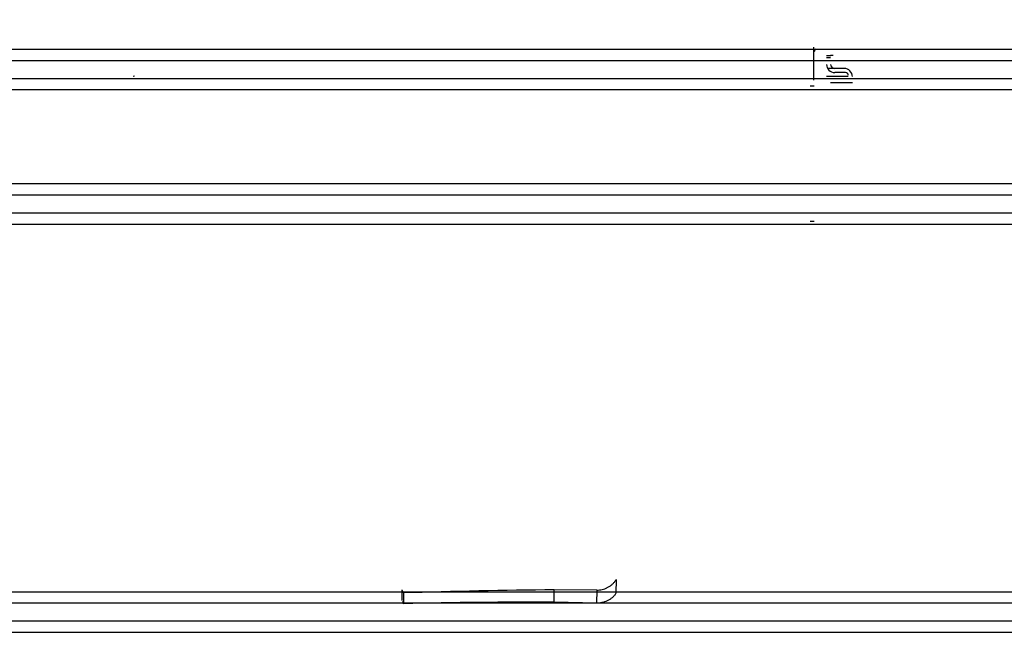
# Model space of a CAD drawing. Units: millimetres. Extents: x -27853 to 3890, y -12336 to 14667.
# Drawn here: x -22424 to -22243, y -10303 to -10189 of the extents above; entities that cross this region are included whole.
import ezdxf

# ---------------------------------------------------------------- set-up
doc = ezdxf.new("R2010")
doc.units = ezdxf.units.MM
doc.header["$LTSCALE"] = 46.255
doc.header["$PDMODE"] = 3
doc.header["$PDSIZE"] = 8
doc.layers.get('0').update_dxf_attribs({"linetype": 'CONTINUOUS'})
doc.layers.get('Defpoints').update_dxf_attribs({"linetype": 'CONTINUOUS'})
doc.dimstyles.new('AM_GB', dxfattribs={"dimscale": 10, "dimtxt": 3.5, "dimasz": 2.5, "dimexe": 1, "dimexo": 1, "dimgap": 1.5, "dimtad": 1, "dimdsep": 46, "dimtxsty": 'Standard', "dimcen": 0, "dimclrd": 256, "dimclre": 256, "dimclrt": 2, "dimadec": 0, "dimazin": 2, "dimtp": 0.1, "dimtm": 0.1, "dimtfac": 0.71, "dimtmove": 0, "dimatfit": 3, "dimfxl": 1, "dimtzin": 0, "dimlwd": -1, "dimlwe": -1, "dimarcsym": 0})

# ---------------------------------------------------------------- blocks, each defined once
blk = doc.blocks.new('*D136')
at = {"transparency": 16777216}
for p, q in [((-21957.39, -10198.55), (-21957.39, -10437.76)), ((-22886.65, -10236.21), (-22886.65, -10437.76)), ((-22846.65, -10427.76), (-21997.39, -10427.76))]:
    blk.add_line(p, q, dxfattribs=at)
for points in [[(-22846.65, -10421.09), (-22846.65, -10434.43), (-22886.65, -10427.76)], [(-21997.39, -10434.43), (-21997.39, -10421.09), (-21957.39, -10427.76)]]:
    blk.add_solid(points, dxfattribs=at)
at = {"layer": 'Defpoints', "color": 0, "transparency": 16777216}
for p in [(-21957.39, -10188.55), (-22886.65, -10226.21), (-21957.39, -10427.76)]:
    blk.add_point(p, dxfattribs=at)
at = {"color": 2, "transparency": 16777216, "insert": (-22422.02, -10394.91), "char_height": 30, "attachment_point": 5}
blk.add_mtext('（930）', dxfattribs=at)

msp = doc.modelspace()

# ---------------------------------------------------------------- linework, layer by layer
at = {"color": 7, "linetype": 'Continuous'}
for p, q in [((-22852.45, -10193.968), (-22022.45, -10193.968)), ((-22278.164, -10199.633), (-22278.164, -10193.61)), ((-22275.85, -10195.129), (-22275.05, -10195.129)), ((-22275.85, -10195.511), (-22275.1, -10195.511)), ((-22275.1, -10195.086), (-22274.6, -10195.086)), ((-22022.45, -10196.09), (-22852.45, -10196.09)), ((-22272.6, -10197.511), (-22275.649, -10197.511)), ((-22852.45, -10199.332), (-22022.45, -10199.332)), ((-22403.347, -10198.923), (-22403.103, -10198.845)), ((-22271.85, -10199.011), (-22275.85, -10199.011)), ((-22272.35, -10198.261), (-22274.35, -10198.261)), ((-22278.85, -10200.697), (-22278.1, -10200.697)), ((-22275.1, -10200.111), (-22271.1, -10200.111)), ((-22022.45, -10201.453), (-22852.45, -10201.453)), ((-22852.45, -10218.668), (-22022.45, -10218.668)), ((-22022.45, -10220.79), (-22852.45, -10220.79)), ((-22852.45, -10224.032), (-22022.45, -10224.032)), ((-22022.45, -10226.153), (-22852.45, -10226.153)), ((-22278.85, -10225.574), (-22278.1, -10225.574)), ((-22314.55, -10291.433), (-22314.587, -10293.944)), ((-22852.45, -10293.668), (-22022.45, -10293.668)), ((-22353.854, -10295.274), (-22353.854, -10293.31)), ((-22353.654, -10293.898), (-22353.787, -10293.506)), ((-22318.091, -10293.377), (-22325.91, -10293.33)), ((-22325.905, -10295.605), (-22325.91, -10293.33)), ((-22318.091, -10293.377), (-22318.132, -10295.779)), ((-22353.637, -10295.882), (-22353.781, -10295.477)), ((-22022.45, -10295.79), (-22852.45, -10295.79)), ((-22318.132, -10295.779), (-22325.905, -10295.605)), ((-22852.45, -10299.032), (-22022.45, -10299.032)), ((-22022.45, -10301.153), (-22852.45, -10301.153))]:
    msp.add_line(p, q, dxfattribs=at)
for centre, radius, start, end in [((-22277.475, -10194.453), 0.625, 120.0767, 179.99238), ((-22274.35, -10196.761), 1.5, 180, 270), ((-22274.35, -10196.761), 0.75, 180, 270), ((-22272.6, -10199.011), 1.5, 0.00628, 90), ((-22272.35, -10198.761), 0.5, 0, 90), ((-22315.392, -11481.852), 1188.569, 90.507013, 91.844766), ((-22330.286, -11239.68), 944.087, 89.7341, 91.417293)]:
    msp.add_arc(centre, radius, start, end, dxfattribs=at)
for points, knots in [([(-22318.091, -10293.377), (-22317.929, -10293.378), (-22317.603, -10293.358), (-22317.115, -10293.271), (-22316.627, -10293.125), (-22316.144, -10292.919), (-22315.672, -10292.649), (-22315.231, -10292.312), (-22314.841, -10291.91), (-22314.634, -10291.598), (-22314.55, -10291.433)], [0, 0, 0, 0, 0.1145523, 0.2314511, 0.35112, 0.4754647, 0.6041216, 0.7360992, 0.8684926, 1, 1, 1, 1]), ([(-22353.654, -10293.898), (-22353.652, -10294.118), (-22353.642, -10294.558), (-22353.65, -10295.219), (-22353.639, -10295.661), (-22353.637, -10295.882)], [0, 0, 0, 0, 0.3324775, 0.6655357, 1, 1, 1, 1]), ([(-22314.587, -10293.944), (-22314.67, -10294.103), (-22314.877, -10294.402), (-22315.264, -10294.786), (-22315.704, -10295.106), (-22316.175, -10295.363), (-22316.66, -10295.556), (-22317.15, -10295.691), (-22317.641, -10295.769), (-22317.969, -10295.783), (-22318.132, -10295.779)], [0, 0, 0, 0, 0.1288499, 0.2592724, 0.3900813, 0.5186067, 0.6435765, 0.7646233, 0.8832571, 1, 1, 1, 1])]:
    msp.add_open_spline(points, degree=3, knots=knots, dxfattribs=at)

# ---------------------------------------------------------------- dimensions: what is measured, and where the dimension line sits
dim = msp.add_linear_dim(base=(-21957.39, -10427.76), p1=(-22886.65, -10226.209), p2=(-21957.39, -10188.545), text='（930）', dimstyle='AM_GB', override={"dimtxt": 3, "dimasz": 4})
dim.commit()
dim.dimension.update_dxf_attribs({"geometry": '*D136', "text_midpoint": (-22422.02, -10427.76), "dimtype": 160})

doc.saveas('drawing.dxf')
